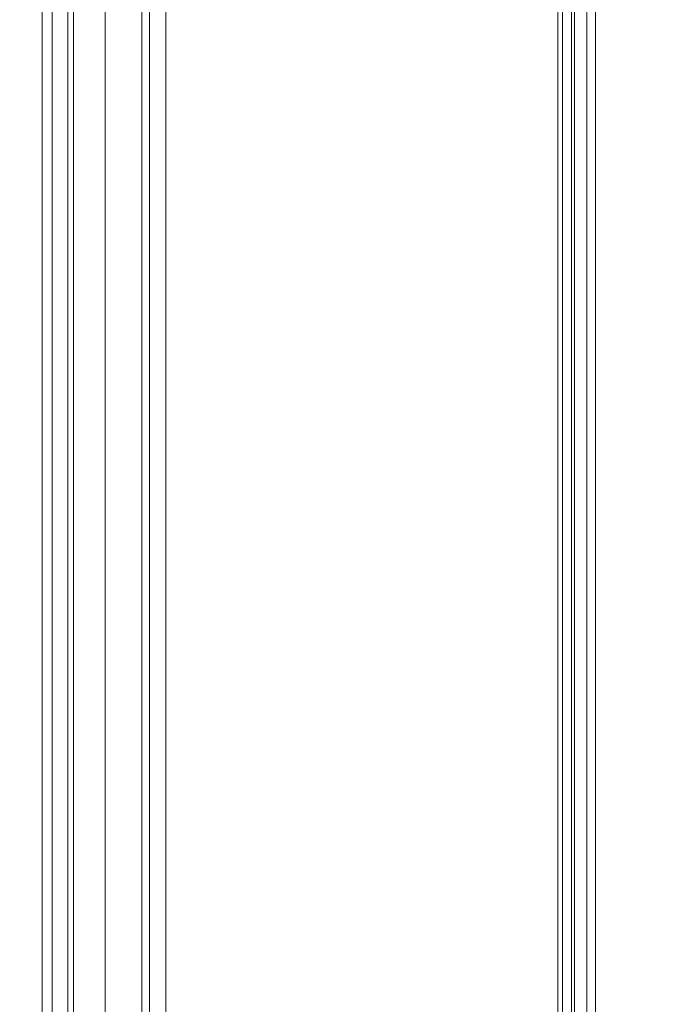
# Model space of a CAD drawing. Units: centimetres. Extents: x 39 to 723, y -816 to 62.
# Drawn here: x 128 to 188, y -337 to -245 of the extents above; entities that cross this region are included whole.
import ezdxf

# ---------------------------------------------------------------- set-up
doc = ezdxf.new("R2010")
doc.units = ezdxf.units.CM
doc.header["$MEASUREMENT"] = 0
doc.layers.add('layer 1', color=7, linetype='Continuous')

msp = doc.modelspace()

# ---------------------------------------------------------------- linework, layer by layer
at = {"layer": 'layer 1', "color": 250, "lineweight": 20}
for points in [[(39.26197, -816.16281), (39.26197, -816.16281), (39.26197, 61.83716), (39.26197, 61.83716), (39.26197, 61.83716), (39.26197, 61.83716), (722.59243, 61.83716), (722.59243, 61.83716), (722.59243, 61.83716), (722.59243, 61.83716), (722.59243, -816.16281), (722.59243, -816.16281), (722.59243, -816.16281), (722.59243, -816.16281), (39.26197, -816.16281), (39.26197, -816.16281)], [(630.06721, -516.14131), (630.06721, -516.14131), (630.06721, -116.14129), (630.06721, -116.14129), (630.06721, -116.14129), (630.06721, -116.14129), (130.06713, -116.14129), (130.06713, -116.14129), (130.06713, -116.14129), (130.06713, -116.14129), (130.06713, -516.14131), (130.06713, -516.14131), (130.06713, -516.14131), (130.06713, -516.14131), (630.06721, -516.14131), (630.06721, -516.14131)]]:
    msp.add_open_spline(points, degree=3, knots=[0, 0, 0, 0, 0.2, 0.2, 0.2, 0.2, 0.4, 0.4, 0.4, 0.4, 0.6, 0.6, 0.6, 0.6, 1, 1, 1, 1], dxfattribs=at)
for points in [[(130.06717, -516.1411), (130.06717, -516.1411), (130.06717, -116.1411), (130.06717, -116.1411)], [(130.99597, -515.2123), (130.99597, -515.2123), (130.99597, -117.0699), (130.99597, -117.0699)], [(132.45797, -513.7503), (132.45797, -513.7503), (132.45797, -118.5319), (132.45797, -118.5319)], [(132.98997, -513.2183), (132.98997, -513.2183), (132.98997, -119.0639), (132.98997, -119.0639)], [(135.93317, -510.2751), (135.93317, -510.2751), (135.93317, -122.0071), (135.93317, -122.0071)], [(139.34137, -506.8669), (139.34137, -506.8669), (139.34137, -125.4153), (139.34137, -125.4153)], [(140.03837, -506.1699), (140.03837, -506.1699), (140.03837, -126.1123), (140.03837, -126.1123)], [(141.56717, -504.6411), (141.56717, -504.6411), (141.56717, -127.6411), (141.56717, -127.6411)], [(178.03527, -436.363), (178.03527, -436.363), (178.03527, -195.9192), (178.03527, -195.9192)], [(178.47807, -195.9192), (178.47807, -195.9192), (178.47807, -436.363), (178.47807, -436.363)], [(179.31037, -195.9192), (179.31037, -195.9192), (179.31037, -436.363), (179.31037, -436.363)], [(179.57837, -195.9192), (179.57837, -195.9192), (179.57837, -436.363), (179.57837, -436.363)], [(180.73067, -195.9192), (180.73067, -195.9192), (180.73067, -436.363), (180.73067, -436.363)], [(181.53337, -195.9192), (181.53337, -195.9192), (181.53337, -436.363), (181.53337, -436.363)]]:
    msp.add_open_spline(points, degree=3, dxfattribs=at)

doc.saveas('drawing.dxf')
